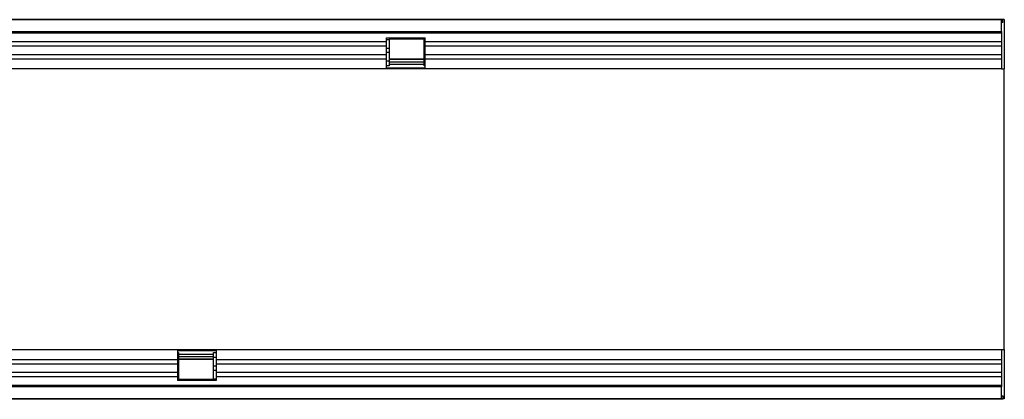
# Model space of a CAD drawing. Units: millimetres. Extents: x -865 to 934, y -719 to 583.
# Drawn here: x 517 to 867, y -9 to 126 of the extents above; entities that cross this region are included whole.
import ezdxf

# ---------------------------------------------------------------- set-up
doc = ezdxf.new("R2010")
doc.units = ezdxf.units.MM
doc.layers.add('132350', color=7, linetype='Continuous')

# ---------------------------------------------------------------- blocks, each defined once
blk = doc.blocks.new('1037840-M_004_Top_view')
for p, q in [((-219.2, 127.07), (779.8, 127.07)), ((779.3, 127.07), (-218.7, 127.07)), ((779.3, 122.82), (779.3, 127.07)), ((779.8, 127.07), (779.3, 127.07)), ((779.8, 126.07), (779.3, 126.07)), ((780.3, 127.07), (779.8, 127.07)), ((779.8, 126.07), (779.8, 127.07)), ((780.3, 127.07), (780.3, 109.57)), ((-218.7, 122.82), (779.3, 122.82)), ((779.3, 122.82), (779.3, 109.57)), ((779.3, 122.21), (-218.7, 122.21)), ((560.6, 119.14), (74.3, 119.14)), ((560.6, 120.57), (574.3, 120.57)), ((560.6, 119.14), (560.6, 120.57)), ((561.5, 119.92), (560.6, 119.92)), ((560.6, 117.64), (560.6, 119.14)), ((574, 120.07), (561.5, 120.07)), ((561.5, 120.07), (561.5, 119.92)), ((561.5, 119.92), (561.5, 116.85)), ((574, 119.92), (574, 120.07)), ((574, 116.85), (574, 119.92)), ((574.3, 119.92), (574, 119.92)), ((574.3, 119.14), (574.3, 120.57)), ((574.3, 117.64), (574.3, 119.14)), ((779.3, 119.14), (574.3, 119.14)), ((560.6, 117.64), (74.3, 117.64)), ((560.6, 114.57), (560.6, 117.64)), ((561.5, 116.85), (560.6, 116.85)), ((561.5, 116.85), (561.5, 115.35)), ((574, 115.35), (574, 116.85)), ((574.3, 116.85), (574, 116.85)), ((574.3, 114.57), (574.3, 117.64)), ((779.3, 117.64), (574.3, 117.64)), ((560.6, 114.57), (74.3, 114.57)), ((560.6, 113.06), (74.3, 113.06)), ((561.5, 115.35), (560.6, 115.35)), ((560.6, 113.06), (560.6, 114.57)), ((560.6, 109.57), (560.6, 113.06)), ((561.5, 112.28), (560.6, 112.28)), ((561.5, 115.35), (561.5, 112.28)), ((561.5, 113.12), (574, 113.12)), ((574, 112.83), (561.5, 112.83)), ((561.5, 112.28), (561.5, 110.57)), ((561.5, 112.11), (574, 112.11)), ((574, 112.28), (574, 115.35)), ((574.3, 115.35), (574, 115.35)), ((574, 110.57), (574, 112.28)), ((574.3, 112.28), (574, 112.28)), ((574.3, 113.06), (574.3, 114.57)), ((779.3, 114.57), (574.3, 114.57)), ((574.3, 109.57), (574.3, 113.06)), ((779.3, 113.06), (574.3, 113.06)), ((560.6, 109.57), (74.3, 109.57)), ((561.5, 110.57), (560.6, 110.57)), ((574.3, 109.84), (560.6, 109.84)), ((574.3, 109.57), (560.6, 109.57)), ((561.5, 111.25), (574, 111.25)), ((574.3, 110.57), (574, 110.57)), ((779.3, 109.57), (574.3, 109.57)), ((779.3, 109.57), (780.3, 109.57)), ((780.3, 84.52), (780.3, 109.57)), ((780.3, 34.62), (780.3, 84.52)), ((780.3, 9.57), (780.3, 34.62)), ((0, 9.57), (486.3, 9.57)), ((486.3, 9.57), (486.3, 6.07)), ((486.3, 9.57), (500, 9.57)), ((486.3, 9.3), (500, 9.3)), ((486.3, 8.57), (486.6, 8.57)), ((486.6, 8.57), (486.6, 6.86)), ((499.1, 7.89), (486.6, 7.89)), ((499.1, 7.03), (486.6, 7.03)), ((499.1, 8.57), (500, 8.57)), ((499.1, 6.86), (499.1, 8.57)), ((500, 9.57), (500, 6.07)), ((500, 9.57), (779.3, 9.57)), ((779.3, 9.57), (779.3, -3.68)), ((779.3, 9.57), (780.3, 9.57)), ((780.3, 9.57), (780.3, -7.93)), ((0, 6.07), (486.3, 6.07)), ((0, 4.57), (486.3, 4.57)), ((486.3, 6.86), (486.6, 6.86)), ((486.3, 6.07), (486.3, 4.57)), ((486.3, 4.57), (486.3, 1.5)), ((486.3, 3.79), (486.6, 3.79)), ((486.6, 6.86), (486.6, 3.79)), ((486.6, 6.3), (499.1, 6.3)), ((499.1, 6.02), (486.6, 6.02)), ((486.6, 3.79), (486.6, 2.29)), ((499.1, 3.79), (499.1, 6.86)), ((499.1, 6.86), (500, 6.86)), ((499.1, 2.29), (499.1, 3.79)), ((499.1, 3.79), (500, 3.79)), ((500, 6.07), (500, 4.57)), ((500, 6.07), (779.3, 6.07)), ((500, 4.57), (500, 1.5)), ((500, 4.57), (779.3, 4.57)), ((0, 1.5), (486.3, 1.5)), ((0, 0), (486.3, 0)), ((486.3, 2.29), (486.6, 2.29)), ((486.3, 1.5), (486.3, 0)), ((486.3, 0), (486.3, -1.43)), ((486.6, 2.29), (486.6, -0.78)), ((499.1, -0.78), (499.1, 2.29)), ((499.1, 2.29), (500, 2.29)), ((500, 1.5), (500, 0)), ((500, 1.5), (779.3, 1.5)), ((500, 0), (500, -1.43)), ((500, 0), (779.3, 0)), ((-218.7, -3.07), (779.3, -3.07)), ((486.3, -0.78), (486.6, -0.78)), ((500, -1.43), (486.3, -1.43)), ((486.6, -0.78), (486.6, -0.93)), ((486.6, -0.93), (499.1, -0.93)), ((499.1, -0.93), (499.1, -0.78)), ((499.1, -0.78), (500, -0.78)), ((779.3, -3.68), (-218.7, -3.68)), ((779.3, -7.93), (779.3, -3.68)), ((779.3, -6.93), (779.8, -6.93)), ((779.8, -6.93), (779.8, -7.93)), ((779.8, -7.93), (-219.2, -7.93)), ((-218.7, -7.93), (779.3, -7.93)), ((628.3, -8.13), (628.3, -7.93)), ((631.3, -8.13), (628.3, -8.13)), ((631.3, -7.93), (631.3, -8.13)), ((723.3, -8.13), (631.3, -8.13)), ((723.3, -8.13), (723.3, -7.93)), ((726.3, -8.13), (723.3, -8.13)), ((726.3, -7.93), (726.3, -8.13)), ((779.3, -7.93), (779.8, -7.93)), ((780.3, -7.93), (779.8, -7.93))]:
    blk.add_line(p, q)

msp = doc.modelspace()

# ---------------------------------------------------------------- block references
at = {"layer": '132350'}
msp.add_blockref('1037840-M_004_Top_view', (86.612, -1.274), dxfattribs=at)

doc.saveas('drawing.dxf')
